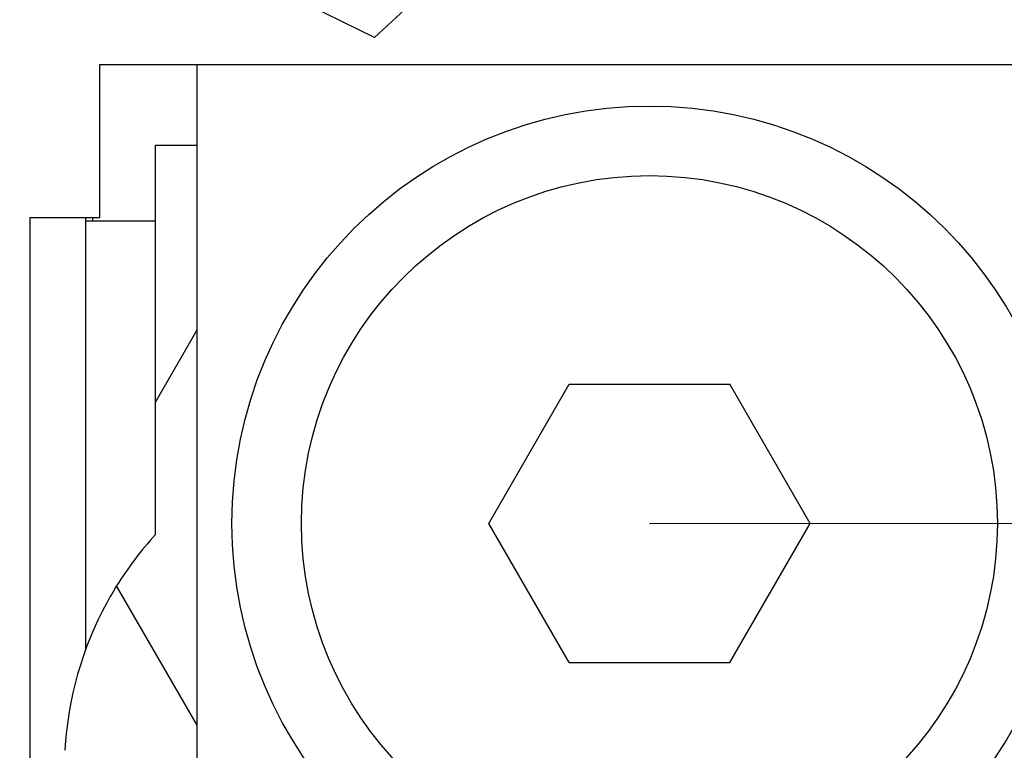
# Model space of a CAD drawing. Extents: x 10 to 831, y 10 to 584.
# Drawn here: x 291 to 305, y 308 to 318 of the extents above; entities that cross this region are included whole.
import ezdxf

# ---------------------------------------------------------------- set-up
doc = ezdxf.new("R2010")
doc.units = 0
doc.header["$LTSCALE"] = 5
doc.header["$MEASUREMENT"] = 0
doc.layers.add('10000_FRONT', color=7, linetype='CONTINUOUS')
doc.layers.add('10100_FRONT_DIM', color=7, linetype='CONTINUOUS')

msp = doc.modelspace()

# ---------------------------------------------------------------- linework, layer by layer
at = {"layer": '10000_FRONT', "color": 7, "linetype": 'Continuous', "lineweight": 25}
for p, q in [((295.909204, 318.12903), (289.842013, 321.107969)), ((295.909204, 318.12903), (297.439885, 319.542204)), ((291.961469, 317.742205), (307.761468, 317.742205)), ((291.961469, 315.542204), (291.961469, 317.742205)), ((293.361469, 305.442206), (293.361469, 317.742205)), ((292.761468, 316.581205), (293.361474, 316.581205)), ((292.761468, 310.981203), (292.761468, 316.581205)), ((290.961469, 315.542204), (291.961469, 315.542204)), ((290.961469, 300.142202), (290.961469, 315.542204)), ((291.761468, 309.335989), (291.761468, 315.542204)), ((291.761472, 315.492205), (292.761468, 315.492205)), ((291.861469, 315.492209), (291.861469, 315.542204)), ((292.761468, 312.883642), (293.361472, 313.922876)), ((297.552068, 311.142202), (298.706769, 313.142202)), ((298.706769, 313.142202), (301.01617, 313.142202)), ((302.170869, 311.142202), (301.01617, 313.142202)), ((298.706769, 309.142202), (297.552068, 311.142202)), ((301.01617, 309.142202), (302.170869, 311.142202)), ((293.361472, 308.239531), (292.20416, 310.244051)), ((298.706769, 309.142202), (301.01617, 309.142202))]:
    msp.add_line(p, q, dxfattribs=at)
for radius in [6, 5]:
    msp.add_circle((299.861469, 311.142204), radius, dxfattribs=at)
for centre, radius, start, end in [((296.454178, 307.610167), 4.999999, 137.607377, 148.212068), ((296.454179, 307.610167), 5, 148.212068, 151.46699), ((296.454179, 307.610167), 5, 151.46699, 176.905656)]:
    msp.add_arc(centre, radius, start, end, dxfattribs=at)
at = {"layer": '10100_FRONT_DIM', "color": 7, "linetype": 'Continuous', "lineweight": 13}
for p, q in [((299.861469, 311.142204), (328.02936, 311.142204)), ((328.02936, 311.142204), (299.861469, 311.142204))]:
    msp.add_line(p, q, dxfattribs=at)

doc.saveas('drawing.dxf')
